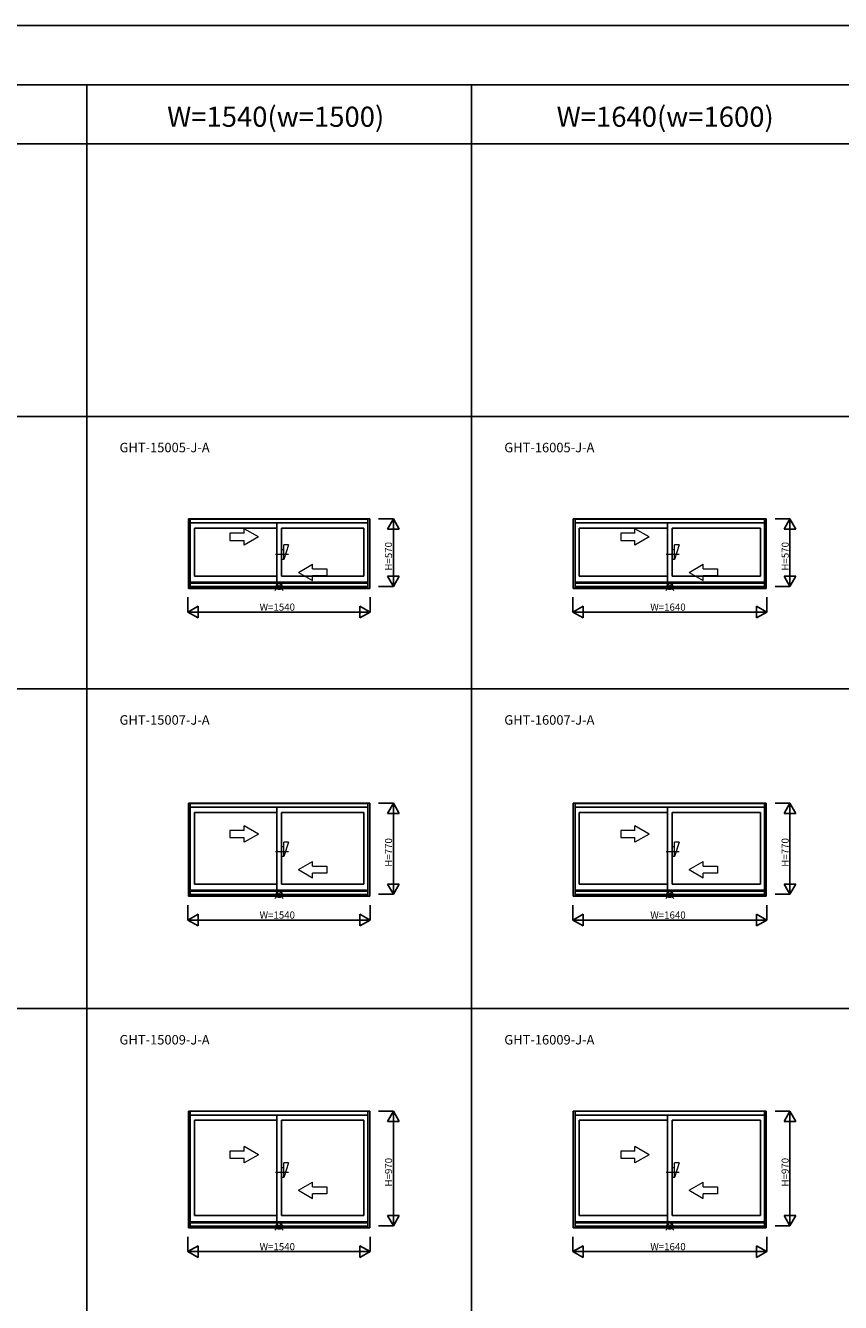
# Model space of a CAD drawing. Extents: x 0 to 27500, y 0 to 20000.
# Drawn here: x 13733 to 20616, y 9219 to 20000 of the extents above; entities that cross this region are included whole.
import ezdxf
from ezdxf.enums import TextEntityAlignment as Align

# ---------------------------------------------------------------- set-up
doc = ezdxf.new("R2010")
doc.units = 0
doc.linetypes.add('YCENTER_1', pattern=[13, 10, -1, 1, -1])
doc.layers.get('0').update_dxf_attribs({"linetype": 'CONTINUOUS'})
for name, color, linetype in [('YKK_A1', 4, 'CONTINUOUS'), ('YKK_A2', 3, 'CONTINUOUS'), ('YKK_F1', 7, 'CONTINUOUS'), ('YKK_IN', 1, 'CONTINUOUS'), ('YKK_N1', 2, 'CONTINUOUS')]:
    doc.layers.add(name, color=color, linetype=linetype)
doc.styles.add('EXTFONT', font='txt.shx', dxfattribs={"height": 60, "bigfont": 'EXTFONT'})
doc.styles.get("Standard").update_dxf_attribs({"font": 'txt', "bigfont": 'BIGFONT'})

msp = doc.modelspace()

# ---------------------------------------------------------------- linework, layer by layer
at = {"layer": 'YKK_A1'}
for p, q in [((16640, 15835), (15110, 15835)), ((15110, 15248), (15110, 15835)), ((15125, 15248), (15125, 15835)), ((15125, 15833), (16625, 15833)), ((15125, 15801), (16625, 15801)), ((15160, 15757), (15856, 15757)), ((15160, 15757), (15160, 15352)), ((15856, 15801), (15856, 15299)), ((15894, 15757), (16590, 15757)), ((15894, 15757), (15894, 15352)), ((16590, 15757), (16590, 15352)), ((16625, 15248), (16625, 15835)), ((16640, 15248), (16640, 15835)), ((19990, 15835), (18360, 15835)), ((18360, 15248), (18360, 15835)), ((18375, 15248), (18375, 15835)), ((18375, 15833), (19975, 15833)), ((18375, 15801), (19975, 15801)), ((18410, 15757), (19156, 15757)), ((18410, 15757), (18410, 15352)), ((19156, 15801), (19156, 15299)), ((19194, 15757), (19940, 15757)), ((19194, 15757), (19194, 15352)), ((19940, 15757), (19940, 15352)), ((19975, 15248), (19975, 15835)), ((19990, 15248), (19990, 15835)), ((15160, 15352), (15856, 15352)), ((15894, 15352), (16590, 15352)), ((18410, 15352), (19156, 15352)), ((19194, 15352), (19940, 15352)), ((15110, 15248), (16640, 15248)), ((16625, 15299), (15125, 15299)), ((15125, 15292), (16625, 15292)), ((15125, 15263), (16625, 15263)), ((15125, 15254), (16625, 15254)), ((18360, 15248), (19990, 15248)), ((19975, 15299), (18375, 15299)), ((18375, 15292), (19975, 15292)), ((18375, 15263), (19975, 15263)), ((18375, 15254), (19975, 15254)), ((16640, 13435), (15110, 13435)), ((15110, 12648), (15110, 13435)), ((15125, 12648), (15125, 13435)), ((15125, 13433), (16625, 13433)), ((15125, 13401), (16625, 13401)), ((15856, 13401), (15856, 12699)), ((16625, 12648), (16625, 13435)), ((16640, 12648), (16640, 13435)), ((19990, 13435), (18360, 13435)), ((18360, 12648), (18360, 13435)), ((18375, 12648), (18375, 13435)), ((18375, 13433), (19975, 13433)), ((18375, 13401), (19975, 13401)), ((19156, 13401), (19156, 12699)), ((19975, 12648), (19975, 13435)), ((19990, 12648), (19990, 13435)), ((15160, 13357), (15856, 13357)), ((15160, 13357), (15160, 12752)), ((15894, 13357), (16590, 13357)), ((15894, 13357), (15894, 12752)), ((16590, 13357), (16590, 12752)), ((18410, 13357), (19156, 13357)), ((18410, 13357), (18410, 12752)), ((19194, 13357), (19940, 13357)), ((19194, 13357), (19194, 12752)), ((19940, 13357), (19940, 12752)), ((15160, 12752), (15856, 12752)), ((15894, 12752), (16590, 12752)), ((18410, 12752), (19156, 12752)), ((19194, 12752), (19940, 12752)), ((15110, 12648), (16640, 12648)), ((16625, 12699), (15125, 12699)), ((15125, 12692), (16625, 12692)), ((15125, 12663), (16625, 12663)), ((15125, 12654), (16625, 12654)), ((18360, 12648), (19990, 12648)), ((19975, 12699), (18375, 12699)), ((18375, 12692), (19975, 12692)), ((18375, 12663), (19975, 12663)), ((18375, 12654), (19975, 12654)), ((16640, 10835), (15110, 10835)), ((15110, 9848), (15110, 10835)), ((15125, 9848), (15125, 10835)), ((15125, 10833), (16625, 10833)), ((15125, 10801), (16625, 10801)), ((15856, 10801), (15856, 9899)), ((16625, 9848), (16625, 10835)), ((16640, 9848), (16640, 10835)), ((19990, 10835), (18360, 10835)), ((18360, 9848), (18360, 10835)), ((18375, 9848), (18375, 10835)), ((18375, 10833), (19975, 10833)), ((18375, 10801), (19975, 10801)), ((19156, 10801), (19156, 9899)), ((19975, 9848), (19975, 10835)), ((19990, 9848), (19990, 10835)), ((15160, 10757), (15856, 10757)), ((15160, 10757), (15160, 9952)), ((15894, 10757), (16590, 10757)), ((15894, 10757), (15894, 9952)), ((16590, 10757), (16590, 9952)), ((18410, 10757), (19156, 10757)), ((18410, 10757), (18410, 9952)), ((19194, 10757), (19940, 10757)), ((19194, 10757), (19194, 9952)), ((19940, 10757), (19940, 9952)), ((15160, 9952), (15856, 9952)), ((15894, 9952), (16590, 9952)), ((18410, 9952), (19156, 9952)), ((19194, 9952), (19940, 9952)), ((15110, 9848), (16640, 9848)), ((16625, 9899), (15125, 9899)), ((15125, 9892), (16625, 9892)), ((15125, 9863), (16625, 9863)), ((15125, 9854), (16625, 9854)), ((18360, 9848), (19990, 9848)), ((19975, 9899), (18375, 9899)), ((18375, 9892), (19975, 9892)), ((18375, 9863), (19975, 9863)), ((18375, 9854), (19975, 9854))]:
    msp.add_line(p, q, dxfattribs=at)
at = {"layer": 'YKK_A1', "lineweight": 13}
for p, q in [((15700, 15683), (15580, 15752)), ((15580, 15713), (15580, 15752)), ((19000, 15683), (18880, 15752)), ((18880, 15713), (18880, 15752)), ((15580, 15713), (15460, 15713)), ((15460, 15713), (15460, 15653)), ((15460, 15653), (15580, 15653)), ((15700, 15683), (15580, 15614)), ((15580, 15614), (15580, 15653)), ((18880, 15713), (18760, 15713)), ((18760, 15713), (18760, 15653)), ((18760, 15653), (18880, 15653)), ((19000, 15683), (18880, 15614)), ((18880, 15614), (18880, 15653)), ((16038, 15383), (16158, 15452)), ((16158, 15413), (16158, 15452)), ((19338, 15383), (19458, 15452)), ((19458, 15413), (19458, 15452)), ((16038, 15383), (16158, 15314)), ((16158, 15413), (16278, 15413)), ((16278, 15353), (16158, 15353)), ((16158, 15314), (16158, 15353)), ((16278, 15413), (16278, 15353)), ((19338, 15383), (19458, 15314)), ((19458, 15413), (19578, 15413)), ((19578, 15353), (19458, 15353)), ((19458, 15314), (19458, 15353)), ((19578, 15413), (19578, 15353)), ((15580, 13204), (15460, 13204)), ((15460, 13204), (15460, 13144)), ((15700, 13174), (15580, 13243)), ((15580, 13204), (15580, 13243)), ((15700, 13174), (15580, 13105)), ((18880, 13204), (18760, 13204)), ((18760, 13204), (18760, 13144)), ((19000, 13174), (18880, 13243)), ((18880, 13204), (18880, 13243)), ((19000, 13174), (18880, 13105)), ((15460, 13144), (15580, 13144)), ((15580, 13105), (15580, 13144)), ((18760, 13144), (18880, 13144)), ((18880, 13105), (18880, 13144)), ((16038, 12874), (16158, 12943)), ((16158, 12904), (16158, 12943)), ((19338, 12874), (19458, 12943)), ((19458, 12904), (19458, 12943)), ((16038, 12874), (16158, 12805)), ((16158, 12904), (16278, 12904)), ((16278, 12844), (16158, 12844)), ((16158, 12805), (16158, 12844)), ((16278, 12904), (16278, 12844)), ((19338, 12874), (19458, 12805)), ((19458, 12904), (19578, 12904)), ((19578, 12844), (19458, 12844)), ((19458, 12805), (19458, 12844)), ((19578, 12904), (19578, 12844)), ((15580, 10496), (15460, 10496)), ((15460, 10496), (15460, 10436)), ((15700, 10466), (15580, 10535)), ((15580, 10496), (15580, 10535)), ((15700, 10466), (15580, 10397)), ((18880, 10496), (18760, 10496)), ((18760, 10496), (18760, 10436)), ((19000, 10466), (18880, 10535)), ((18880, 10496), (18880, 10535)), ((19000, 10466), (18880, 10397)), ((15460, 10436), (15580, 10436)), ((15580, 10397), (15580, 10436)), ((18760, 10436), (18880, 10436)), ((18880, 10397), (18880, 10436)), ((16038, 10166), (16158, 10235)), ((16038, 10166), (16158, 10097)), ((16158, 10196), (16158, 10235)), ((16158, 10196), (16278, 10196)), ((16278, 10136), (16158, 10136)), ((16158, 10097), (16158, 10136)), ((16278, 10196), (16278, 10136)), ((19338, 10166), (19458, 10235)), ((19338, 10166), (19458, 10097)), ((19458, 10196), (19458, 10235)), ((19458, 10196), (19578, 10196)), ((19578, 10136), (19458, 10136)), ((19458, 10097), (19458, 10136)), ((19578, 10196), (19578, 10136))]:
    msp.add_line(p, q, dxfattribs=at)
at = {"layer": 'YKK_A1', "linetype": 'YCENTER_1', "lineweight": 13}
for p, q in [((15955, 15533), (15843, 15533)), ((19255, 15533), (19143, 15533)), ((15955, 13024), (15843, 13024)), ((19255, 13024), (19143, 13024)), ((15955, 10316), (15843, 10316)), ((19255, 10316), (19143, 10316))]:
    msp.add_line(p, q, dxfattribs=at)
at = {"layer": 'YKK_A2', "linetype": 'Continuous', "lineweight": 13}
for p, q in [((15914, 15574), (15894, 15574)), ((15955, 15615), (15914, 15492)), ((15955, 15615), (15914, 15615)), ((15914, 15492), (15914, 15615)), ((19214, 15574), (19194, 15574)), ((19255, 15615), (19214, 15492)), ((19255, 15615), (19214, 15615)), ((19214, 15492), (19214, 15615)), ((15914, 15492), (15894, 15492)), ((19214, 15492), (19194, 15492)), ((15914, 13065), (15894, 13065)), ((15955, 13106), (15914, 12983)), ((15955, 13106), (15914, 13106)), ((15914, 12983), (15914, 13106)), ((19214, 13065), (19194, 13065)), ((19255, 13106), (19214, 12983)), ((19255, 13106), (19214, 13106)), ((19214, 12983), (19214, 13106)), ((15914, 12983), (15894, 12983)), ((19214, 12983), (19194, 12983)), ((15914, 10357), (15894, 10357)), ((15955, 10398), (15914, 10275)), ((15955, 10398), (15914, 10398)), ((15914, 10275), (15914, 10398)), ((19214, 10357), (19194, 10357)), ((19255, 10398), (19214, 10275)), ((19255, 10398), (19214, 10398)), ((19214, 10275), (19214, 10398)), ((15914, 10275), (15894, 10275)), ((19214, 10275), (19194, 10275))]:
    msp.add_line(p, q, dxfattribs=at)
at = {"layer": 'YKK_F1', "color": 7}
for p, q in [((0, 20000), (27500, 20000)), ((0, 19500), (27000, 19500)), ((14250, 0), (14250, 19500)), ((17500, 0), (17500, 19500)), ((0, 19000), (27000, 19000)), ((0, 16700), (27000, 16700)), ((0, 14400), (27000, 14400)), ((0, 11700), (27000, 11700))]:
    msp.add_line(p, q, dxfattribs=at)
at = {"layer": 'YKK_IN', "linetype": 'Continuous'}
for p, q in [((15840, 15300), (15910, 15230)), ((15840, 15230), (15910, 15300)), ((19140, 15300), (19210, 15230)), ((19140, 15230), (19210, 15300)), ((15840, 12700), (15910, 12630)), ((15840, 12630), (15910, 12700)), ((19140, 12700), (19210, 12630)), ((19140, 12630), (19210, 12700)), ((15840, 9900), (15910, 9830)), ((15840, 9830), (15910, 9900)), ((19140, 9900), (19210, 9830)), ((19140, 9830), (19210, 9900))]:
    msp.add_line(p, q, dxfattribs=at)
for centre in [(15875, 15265), (19175, 15265), (15875, 12665), (19175, 12665), (15875, 9865), (19175, 9865)]:
    msp.add_circle(centre, 25, dxfattribs=at)
at = {"layer": 'YKK_N1', "linetype": 'Continuous'}
for p, q in [((16715, 15835), (16840, 15835)), ((16790, 15748), (16840, 15835)), ((16790, 15748), (16890, 15748)), ((16840, 15835), (16840, 15265)), ((16890, 15748), (16840, 15835)), ((20065, 15835), (20190, 15835)), ((20140, 15748), (20190, 15835)), ((20140, 15748), (20240, 15748)), ((20190, 15835), (20190, 15265)), ((20240, 15748), (20190, 15835)), ((16790, 15352), (16840, 15265)), ((16790, 15352), (16890, 15352)), ((16840, 15265), (16890, 15352)), ((20140, 15352), (20190, 15265)), ((20140, 15352), (20240, 15352)), ((20190, 15265), (20240, 15352)), ((16715, 15265), (16840, 15265)), ((20065, 15265), (20190, 15265)), ((15105, 15173), (15105, 15048)), ((15105, 15048), (15192, 15098)), ((15192, 14998), (15192, 15098)), ((16558, 14998), (16558, 15098)), ((16645, 15048), (16558, 15098)), ((16645, 15173), (16645, 15048)), ((18355, 15173), (18355, 15048)), ((18355, 15048), (18442, 15098)), ((18442, 14998), (18442, 15098)), ((19908, 14998), (19908, 15098)), ((19995, 15048), (19908, 15098)), ((19995, 15173), (19995, 15048)), ((15105, 15048), (16645, 15048)), ((15192, 14998), (15105, 15048)), ((16558, 14998), (16645, 15048)), ((18355, 15048), (19995, 15048)), ((18442, 14998), (18355, 15048)), ((19908, 14998), (19995, 15048)), ((16715, 13435), (16840, 13435)), ((16790, 13348), (16840, 13435)), ((16840, 13435), (16840, 12665)), ((16890, 13348), (16840, 13435)), ((20065, 13435), (20190, 13435)), ((20140, 13348), (20190, 13435)), ((20190, 13435), (20190, 12665)), ((20240, 13348), (20190, 13435)), ((16790, 13348), (16890, 13348)), ((20140, 13348), (20240, 13348)), ((16790, 12752), (16840, 12665)), ((16790, 12752), (16890, 12752)), ((16840, 12665), (16890, 12752)), ((20140, 12752), (20190, 12665)), ((20140, 12752), (20240, 12752)), ((20190, 12665), (20240, 12752)), ((16715, 12665), (16840, 12665)), ((20065, 12665), (20190, 12665)), ((15105, 12573), (15105, 12448)), ((16645, 12573), (16645, 12448)), ((18355, 12573), (18355, 12448)), ((19995, 12573), (19995, 12448)), ((15105, 12448), (15192, 12498)), ((15105, 12448), (16645, 12448)), ((15192, 12398), (15105, 12448)), ((15192, 12398), (15192, 12498)), ((16558, 12398), (16558, 12498)), ((16645, 12448), (16558, 12498)), ((16558, 12398), (16645, 12448)), ((18355, 12448), (18442, 12498)), ((18355, 12448), (19995, 12448)), ((18442, 12398), (18355, 12448)), ((18442, 12398), (18442, 12498)), ((19908, 12398), (19908, 12498)), ((19995, 12448), (19908, 12498)), ((19908, 12398), (19995, 12448)), ((16715, 10835), (16840, 10835)), ((16790, 10748), (16840, 10835)), ((16840, 10835), (16840, 9865)), ((16890, 10748), (16840, 10835)), ((20065, 10835), (20190, 10835)), ((20140, 10748), (20190, 10835)), ((20190, 10835), (20190, 9865)), ((20240, 10748), (20190, 10835)), ((16790, 10748), (16890, 10748)), ((20140, 10748), (20240, 10748)), ((16790, 9952), (16840, 9865)), ((16790, 9952), (16890, 9952)), ((16840, 9865), (16890, 9952)), ((20140, 9952), (20190, 9865)), ((20140, 9952), (20240, 9952)), ((20190, 9865), (20240, 9952)), ((16715, 9865), (16840, 9865)), ((20065, 9865), (20190, 9865)), ((15105, 9773), (15105, 9648)), ((16645, 9773), (16645, 9648)), ((18355, 9773), (18355, 9648)), ((19995, 9773), (19995, 9648)), ((15105, 9648), (15192, 9698)), ((15105, 9648), (16645, 9648)), ((15192, 9598), (15105, 9648)), ((15192, 9598), (15192, 9698)), ((16558, 9598), (16558, 9698)), ((16645, 9648), (16558, 9698)), ((16558, 9598), (16645, 9648)), ((18355, 9648), (18442, 9698)), ((18355, 9648), (19995, 9648)), ((18442, 9598), (18355, 9648)), ((18442, 9598), (18442, 9698)), ((19908, 9598), (19908, 9698)), ((19995, 9648), (19908, 9698)), ((19908, 9598), (19995, 9648))]:
    msp.add_line(p, q, dxfattribs=at)

# ---------------------------------------------------------------- texts
at = {"color": 3, "style": 'EXTFONT'}
for s, p in [('W=1540(w=1500)', (15846, 19145)), ('W=1640(w=1600)', (19136, 19145))]:
    msp.add_text(s, height=170, dxfattribs=at).set_placement(p, align=Align.CENTER)
at = {"style": 'EXTFONT'}
for s, p in [('GHT-15005-J-A', (14527, 16397)), ('GHT-16005-J-A', (17777, 16397)), ('GHT-15007-J-A', (14527, 14097)), ('GHT-16007-J-A', (17777, 14097)), ('GHT-15009-J-A', (14527, 11397)), ('GHT-16009-J-A', (17777, 11397))]:
    msp.add_text(s, height=80, dxfattribs=at).set_placement(p)
at = {"layer": 'YKK_N1'}
for s, p in [('H=570', (16829, 15398)), ('H=570', (20179, 15398)), ('H=770', (16829, 12898)), ('H=770', (20179, 12898)), ('H=970', (16829, 10198)), ('H=970', (20179, 10198))]:
    msp.add_text(s, height=60, rotation=90, dxfattribs=at).set_placement(p)
for s, p in [('W=1540', (15710, 15060)), ('W=1640', (19010, 15060)), ('W=1540', (15710, 12460)), ('W=1640', (19010, 12460)), ('W=1540', (15710, 9660)), ('W=1640', (19010, 9660))]:
    msp.add_text(s, height=60, dxfattribs=at).set_placement(p)

doc.saveas('drawing.dxf')
